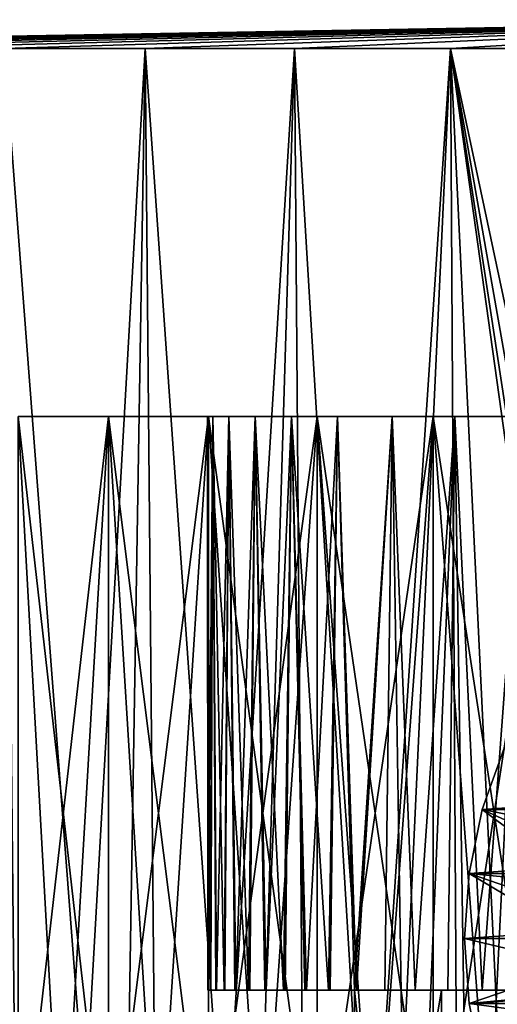
# Model space of a CAD drawing. Units: millimetres. Extents: x -28 to 28, y -4 to 169.
# Drawn here: x -13 to -6, y 156 to 169 of the extents above; entities that cross this region are included whole.
import ezdxf

# ---------------------------------------------------------------- set-up
doc = ezdxf.new("R2010")
doc.units = ezdxf.units.MM
doc.header["$LTSCALE"] = 65.185185
for name, color, linetype in [('19', 7, 'CONTINUOUS'), ('24', 7, 'CONTINUOUS'), ('27', 7, 'CONTINUOUS'), ('28', 7, 'CONTINUOUS'), ('44', 7, 'CONTINUOUS'), ('46', 7, 'CONTINUOUS'), ('47', 7, 'CONTINUOUS'), ('49', 7, 'CONTINUOUS'), ('50', 7, 'CONTINUOUS'), ('58', 7, 'CONTINUOUS'), ('60', 7, 'CONTINUOUS')]:
    doc.layers.add(name, color=color, linetype=linetype)

msp = doc.modelspace()

# ---------------------------------------------------------------- linework, layer by layer
at = {"layer": '19', "color": 253, "linetype": 'Continuous', "true_color": 0xaaaaaa}
for points in [[(-12.474, 140.2, 18.565), (-12.768, 168.81, 18.364), (-14.241, 140.2, 17.246), (-12.474, 140.2, 18.565)], [(-11.191, 148.109, -19.326), (-12.881, 147.605, -18.245), (-12.768, 168.81, -18.324), (-11.191, 148.109, -19.326)], [(-10.847, 168.81, -19.522), (-11.191, 148.109, -19.326), (-12.768, 168.81, -18.324), (-10.847, 168.81, -19.522)], [(-10.847, 168.81, 19.562), (-12.768, 168.81, 18.364), (-12.474, 140.2, 18.565), (-10.847, 168.81, 19.562)], [(-10.586, 140.2, 19.704), (-10.847, 168.81, 19.562), (-12.474, 140.2, 18.565), (-10.586, 140.2, 19.704)], [(-9.43, 148.537, -20.243), (-11.191, 148.109, -19.326), (-10.847, 168.81, -19.522), (-9.43, 148.537, -20.243)], [(-8.814, 168.81, -20.519), (-9.43, 148.537, -20.243), (-10.847, 168.81, -19.522), (-8.814, 168.81, -20.519)], [(-8.814, 168.81, 20.559), (-10.847, 168.81, 19.562), (-10.586, 140.2, 19.704), (-8.814, 168.81, 20.559)], [(-8.595, 140.2, 20.651), (-8.814, 168.81, 20.559), (-10.586, 140.2, 19.704), (-8.595, 140.2, 20.651)], [(-7.611, 148.887, -20.994), (-9.43, 148.537, -20.243), (-8.814, 168.81, -20.519), (-7.611, 148.887, -20.994)], [(-6.691, 168.81, -21.305), (-7.611, 148.887, -20.994), (-8.814, 168.81, -20.519), (-6.691, 168.81, -21.305)], [(-6.691, 168.81, 21.345), (-8.814, 168.81, 20.559), (-8.595, 140.2, 20.651), (-6.691, 168.81, 21.345)], [(-6.521, 140.2, 21.398), (-6.691, 168.81, 21.345), (-8.595, 140.2, 20.651), (-6.521, 140.2, 21.398)], [(-5.746, 149.16, -21.579), (-7.611, 148.887, -20.994), (-6.691, 168.81, -21.305), (-5.746, 149.16, -21.579)], [(-4.499, 168.81, -21.872), (-5.746, 149.16, -21.579), (-6.691, 168.81, -21.305), (-4.499, 168.81, -21.872)], [(-4.499, 168.81, 21.912), (-6.691, 168.81, 21.345), (-4.554, 158.765, 21.901), (-4.499, 168.81, 21.912)], [(-4.554, 158.765, 21.901), (-6.691, 168.81, 21.345), (-4.801, 158.097, 21.848), (-4.554, 158.765, 21.901)], [(-4.801, 158.097, 21.848), (-6.691, 168.81, 21.345), (-4.95, 157.405, 21.815), (-4.801, 158.097, 21.848)], [(-4.95, 157.405, 21.815), (-6.691, 168.81, 21.345), (-5, 156.7, 21.804), (-4.95, 157.405, 21.815)], [(-5, 156.7, 21.804), (-6.691, 168.81, 21.345), (-6.521, 140.2, 21.398), (-5, 156.7, 21.804)], [(-4.383, 140.2, 21.936), (-5, 156.7, 21.804), (-6.521, 140.2, 21.398), (-4.383, 140.2, 21.936)]]:
    msp.add_3dface(points, dxfattribs=at)
at = {"layer": '24', "color": 253, "linetype": 'Continuous', "true_color": 0xaaaaaa}
for points in [[(-12.576, 163.8, -10.662), (-11.347, 163.8, -11.959), (-12.576, 163.8, 10.702), (-12.576, 163.8, -10.662)], [(-12.576, 163.8, 10.702), (-11.347, 163.8, -11.959), (-11.347, 163.8, 11.999), (-12.576, 163.8, 10.702)], [(-11.347, 163.8, -11.959), (-9.985, 163.8, -13.116), (-11.347, 163.8, 11.999), (-11.347, 163.8, -11.959)], [(-11.347, 163.8, 11.999), (-9.985, 163.8, -13.116), (-10, 163.8, 0.02), (-11.347, 163.8, 11.999)], [(-9.985, 163.8, 13.156), (-11.347, 163.8, 11.999), (-10, 163.8, 0.02), (-9.985, 163.8, 13.156)], [(-10, 163.8, 0.02), (-9.985, 163.8, -13.116), (-9.927, 163.8, -1.186), (-10, 163.8, 0.02)], [(-9.927, 163.8, 1.226), (-9.985, 163.8, 13.156), (-10, 163.8, 0.02), (-9.927, 163.8, 1.226)], [(-9.985, 163.8, -13.116), (-8.507, 163.8, -14.118), (-9.927, 163.8, -1.186), (-9.985, 163.8, -13.116)], [(-8.507, 163.8, 14.158), (-9.985, 163.8, 13.156), (-8.854, 163.8, 4.667), (-8.507, 163.8, 14.158)], [(-8.854, 163.8, 4.667), (-9.985, 163.8, 13.156), (-9.35, 163.8, 3.566), (-8.854, 163.8, 4.667)], [(-9.35, 163.8, 3.566), (-9.985, 163.8, 13.156), (-9.709, 163.8, 2.413), (-9.35, 163.8, 3.566)], [(-9.709, 163.8, 2.413), (-9.985, 163.8, 13.156), (-9.927, 163.8, 1.226), (-9.709, 163.8, 2.413)], [(-9.927, 163.8, -1.186), (-8.507, 163.8, -14.118), (-9.709, 163.8, -2.373), (-9.927, 163.8, -1.186)], [(-9.709, 163.8, -2.373), (-8.507, 163.8, -14.118), (-9.35, 163.8, -3.526), (-9.709, 163.8, -2.373)], [(-9.35, 163.8, -3.526), (-8.507, 163.8, -14.118), (-8.854, 163.8, -4.627), (-9.35, 163.8, -3.526)], [(-8.854, 163.8, -4.627), (-8.507, 163.8, -14.118), (-8.23, 163.8, -5.661), (-8.854, 163.8, -4.627)], [(-8.23, 163.8, 5.701), (-8.507, 163.8, 14.158), (-8.854, 163.8, 4.667), (-8.23, 163.8, 5.701)], [(-8.507, 163.8, -14.118), (-6.928, 163.8, -14.955), (-8.23, 163.8, -5.661), (-8.507, 163.8, -14.118)], [(-6.928, 163.8, 14.995), (-8.507, 163.8, 14.158), (-7.485, 163.8, 6.651), (-6.928, 163.8, 14.995)], [(-7.485, 163.8, 6.651), (-8.507, 163.8, 14.158), (-8.23, 163.8, 5.701), (-7.485, 163.8, 6.651)], [(-8.23, 163.8, -5.661), (-6.928, 163.8, -14.955), (-7.485, 163.8, -6.611), (-8.23, 163.8, -5.661)], [(-7.485, 163.8, -6.611), (-6.928, 163.8, -14.955), (-6.631, 163.8, -7.465), (-7.485, 163.8, -6.611)], [(-6.631, 163.8, 7.505), (-6.928, 163.8, 14.995), (-7.485, 163.8, 6.651), (-6.631, 163.8, 7.505)], [(-6.928, 163.8, -14.955), (-5.268, 163.8, -15.616), (-6.631, 163.8, -7.465), (-6.928, 163.8, -14.955)], [(-5.268, 163.8, 15.656), (-6.928, 163.8, 14.995), (-5.681, 163.8, 8.25), (-5.268, 163.8, 15.656)], [(-5.681, 163.8, 8.25), (-6.928, 163.8, 14.995), (-6.631, 163.8, 7.505), (-5.681, 163.8, 8.25)], [(-6.631, 163.8, -7.465), (-5.268, 163.8, -15.616), (-5.681, 163.8, -8.21), (-6.631, 163.8, -7.465)]]:
    msp.add_3dface(points, dxfattribs=at)
at = {"layer": '27', "color": 253, "linetype": 'Continuous', "true_color": 0xaaaaaa}
for points in [[(-11.347, 163.8, -11.959), (-12.576, 163.8, -10.662), (-11.347, 153.009, -11.959), (-11.347, 163.8, -11.959)], [(-12.576, 163.8, -10.662), (-12.576, 153.009, -10.662), (-11.979, 153.009, -11.327), (-12.576, 163.8, -10.662)], [(-12.576, 163.8, -10.662), (-11.979, 153.009, -11.327), (-11.347, 153.009, -11.959), (-12.576, 163.8, -10.662)], [(-12.576, 163.8, 10.702), (-11.347, 163.8, 11.999), (-12.576, 153.009, 10.702), (-12.576, 163.8, 10.702)], [(-11.347, 163.8, 11.999), (-11.979, 153.009, 11.367), (-12.576, 153.009, 10.702), (-11.347, 163.8, 11.999)], [(-11.347, 163.8, 11.999), (-11.347, 153.009, 11.999), (-11.979, 153.009, 11.367), (-11.347, 163.8, 11.999)], [(-9.985, 163.8, -13.116), (-11.347, 163.8, -11.959), (-9.985, 153.009, -13.116), (-9.985, 163.8, -13.116)], [(-11.347, 163.8, -11.959), (-11.347, 153.009, -11.959), (-10.682, 153.009, -12.556), (-11.347, 163.8, -11.959)], [(-11.347, 163.8, -11.959), (-10.682, 153.009, -12.556), (-9.985, 153.009, -13.116), (-11.347, 163.8, -11.959)], [(-11.347, 163.8, 11.999), (-9.985, 163.8, 13.156), (-11.347, 153.009, 11.999), (-11.347, 163.8, 11.999)], [(-9.985, 163.8, 13.156), (-10.682, 153.009, 12.596), (-11.347, 153.009, 11.999), (-9.985, 163.8, 13.156)], [(-9.985, 163.8, 13.156), (-9.985, 153.009, 13.156), (-10.682, 153.009, 12.596), (-9.985, 163.8, 13.156)], [(-8.507, 163.8, -14.118), (-9.985, 163.8, -13.116), (-8.507, 153.009, -14.118), (-8.507, 163.8, -14.118)], [(-9.985, 163.8, -13.116), (-9.985, 153.009, -13.116), (-9.26, 153.009, -13.637), (-9.985, 163.8, -13.116)], [(-9.985, 163.8, -13.116), (-9.26, 153.009, -13.637), (-8.507, 153.009, -14.118), (-9.985, 163.8, -13.116)], [(-9.985, 163.8, 13.156), (-8.507, 163.8, 14.158), (-9.985, 153.009, 13.156), (-9.985, 163.8, 13.156)], [(-8.507, 163.8, 14.158), (-9.26, 153.009, 13.677), (-9.985, 153.009, 13.156), (-8.507, 163.8, 14.158)], [(-8.507, 163.8, 14.158), (-8.507, 153.009, 14.158), (-9.26, 153.009, 13.677), (-8.507, 163.8, 14.158)], [(-6.928, 163.8, -14.955), (-8.507, 163.8, -14.118), (-6.928, 153.009, -14.955), (-6.928, 163.8, -14.955)], [(-8.507, 163.8, -14.118), (-8.507, 153.009, -14.118), (-7.729, 153.009, -14.558), (-8.507, 163.8, -14.118)], [(-8.507, 163.8, -14.118), (-7.729, 153.009, -14.558), (-6.928, 153.009, -14.955), (-8.507, 163.8, -14.118)], [(-8.507, 163.8, 14.158), (-6.928, 163.8, 14.995), (-8.507, 153.009, 14.158), (-8.507, 163.8, 14.158)], [(-6.928, 163.8, 14.995), (-7.729, 153.009, 14.598), (-8.507, 153.009, 14.158), (-6.928, 163.8, 14.995)], [(-6.928, 163.8, 14.995), (-6.928, 153.009, 14.995), (-7.729, 153.009, 14.598), (-6.928, 163.8, 14.995)], [(-5.268, 163.8, -15.616), (-6.928, 163.8, -14.955), (-5.268, 153.009, -15.616), (-5.268, 163.8, -15.616)], [(-6.928, 163.8, -14.955), (-6.928, 153.009, -14.955), (-6.107, 153.009, -15.308), (-6.928, 163.8, -14.955)], [(-6.928, 163.8, -14.955), (-6.107, 153.009, -15.308), (-5.268, 153.009, -15.616), (-6.928, 163.8, -14.955)], [(-6.928, 163.8, 14.995), (-5.268, 163.8, 15.656), (-6.928, 153.009, 14.995), (-6.928, 163.8, 14.995)], [(-5.268, 163.8, 15.656), (-6.107, 153.009, 15.348), (-6.928, 153.009, 14.995), (-5.268, 163.8, 15.656)], [(-5.268, 163.8, 15.656), (-5.268, 153.009, 15.656), (-6.107, 153.009, 15.348), (-5.268, 163.8, 15.656)]]:
    msp.add_3dface(points, dxfattribs=at)
at = {"layer": '28', "color": 253, "linetype": 'Continuous', "true_color": 0xaaaaaa}
for points in [[(-9.927, 163.8, 1.226), (-10, 163.8, 0.02), (-9.96, 156, 0.918), (-9.927, 163.8, 1.226)], [(-10, 163.8, 0.02), (-9.927, 163.8, -1.186), (-9.995, 156, -0.311), (-10, 163.8, 0.02)], [(-9.96, 156, 0.918), (-10, 163.8, 0.02), (-9.996, 156, 0.304), (-9.96, 156, 0.918)], [(-9.996, 156, 0.304), (-10, 163.8, 0.02), (-9.995, 156, -0.311), (-9.996, 156, 0.304)], [(-9.995, 156, -0.311), (-9.927, 163.8, -1.186), (-9.955, 156, -0.925), (-9.995, 156, -0.311)], [(-9.886, 156, 1.529), (-9.927, 163.8, 1.226), (-9.96, 156, 0.918), (-9.886, 156, 1.529)], [(-9.955, 156, -0.925), (-9.927, 163.8, -1.186), (-9.878, 156, -1.535), (-9.955, 156, -0.925)], [(-9.709, 163.8, 2.413), (-9.927, 163.8, 1.226), (-9.774, 156, 2.133), (-9.709, 163.8, 2.413)], [(-9.774, 156, 2.133), (-9.927, 163.8, 1.226), (-9.886, 156, 1.529), (-9.774, 156, 2.133)], [(-9.927, 163.8, -1.186), (-9.709, 163.8, -2.373), (-9.878, 156, -1.535), (-9.927, 163.8, -1.186)], [(-9.878, 156, -1.535), (-9.709, 163.8, -2.373), (-9.764, 156, -2.139), (-9.878, 156, -1.535)], [(-9.626, 156, 2.73), (-9.709, 163.8, 2.413), (-9.774, 156, 2.133), (-9.626, 156, 2.73)], [(-9.764, 156, -2.139), (-9.709, 163.8, -2.373), (-9.613, 156, -2.735), (-9.764, 156, -2.139)], [(-9.35, 163.8, 3.566), (-9.709, 163.8, 2.413), (-9.441, 156, 3.317), (-9.35, 163.8, 3.566)], [(-9.441, 156, 3.317), (-9.709, 163.8, 2.413), (-9.626, 156, 2.73), (-9.441, 156, 3.317)], [(-9.709, 163.8, -2.373), (-9.35, 163.8, -3.526), (-9.613, 156, -2.735), (-9.709, 163.8, -2.373)], [(-9.613, 156, -2.735), (-9.35, 163.8, -3.526), (-9.425, 156, -3.321), (-9.613, 156, -2.735)], [(-9.22, 156, 3.891), (-9.35, 163.8, 3.566), (-9.441, 156, 3.317), (-9.22, 156, 3.891)], [(-9.425, 156, -3.321), (-9.35, 163.8, -3.526), (-9.202, 156, -3.894), (-9.425, 156, -3.321)], [(-8.854, 163.8, 4.667), (-9.35, 163.8, 3.566), (-8.965, 156, 4.45), (-8.854, 163.8, 4.667)], [(-8.965, 156, 4.45), (-9.35, 163.8, 3.566), (-9.22, 156, 3.891), (-8.965, 156, 4.45)], [(-9.35, 163.8, -3.526), (-8.854, 163.8, -4.627), (-9.202, 156, -3.894), (-9.35, 163.8, -3.526)], [(-9.202, 156, -3.894), (-8.854, 163.8, -4.627), (-8.944, 156, -4.452), (-9.202, 156, -3.894)], [(-8.676, 156, 4.993), (-8.854, 163.8, 4.667), (-8.965, 156, 4.45), (-8.676, 156, 4.993)], [(-8.944, 156, -4.452), (-8.854, 163.8, -4.627), (-8.653, 156, -4.993), (-8.944, 156, -4.452)], [(-8.23, 163.8, 5.701), (-8.854, 163.8, 4.667), (-8.354, 156, 5.517), (-8.23, 163.8, 5.701)], [(-8.354, 156, 5.517), (-8.854, 163.8, 4.667), (-8.676, 156, 4.993), (-8.354, 156, 5.517)], [(-8.854, 163.8, -4.627), (-8.23, 163.8, -5.661), (-8.653, 156, -4.993), (-8.854, 163.8, -4.627)], [(-8.653, 156, -4.993), (-8.23, 163.8, -5.661), (-8.328, 156, -5.516), (-8.653, 156, -4.993)], [(-8, 156, 6.02), (-8.23, 163.8, 5.701), (-8.354, 156, 5.517), (-8, 156, 6.02)], [(-8.328, 156, -5.516), (-8.23, 163.8, -5.661), (-7.972, 156, -6.017), (-8.328, 156, -5.516)], [(-7.485, 163.8, 6.651), (-8.23, 163.8, 5.701), (-8, 156, 6.02), (-7.485, 163.8, 6.651)], [(-8.23, 163.8, -5.661), (-7.485, 163.8, -6.611), (-7.972, 156, -6.017), (-8.23, 163.8, -5.661)], [(-7.252, 149, 6.905), (-7.485, 163.8, 6.651), (-8, 156, 6.02), (-7.252, 149, 6.905)], [(-7.972, 156, -6.017), (-7.485, 163.8, -6.611), (-7.586, 156, -6.496), (-7.972, 156, -6.017)], [(-7.586, 156, -6.496), (-7.485, 163.8, -6.611), (-7.171, 156, -6.95), (-7.586, 156, -6.496)], [(-7.252, 149, 6.905), (-6.631, 163.8, 7.505), (-7.485, 163.8, 6.651), (-7.252, 149, 6.905)], [(-7.485, 163.8, -6.611), (-6.631, 163.8, -7.465), (-7.171, 156, -6.95), (-7.485, 163.8, -6.611)], [(-7.252, 149, 6.905), (-6.407, 149, 7.698), (-6.631, 163.8, 7.505), (-7.252, 149, 6.905)], [(-7.171, 156, -6.95), (-6.631, 163.8, -7.465), (-6.729, 156, -7.377), (-7.171, 156, -6.95)], [(-6.729, 156, -7.377), (-6.631, 163.8, -7.465), (-6.261, 156, -7.777), (-6.729, 156, -7.377)], [(-6.407, 149, 7.698), (-5.681, 163.8, 8.25), (-6.631, 163.8, 7.505), (-6.407, 149, 7.698)], [(-6.631, 163.8, -7.465), (-5.681, 163.8, -8.21), (-6.261, 156, -7.777), (-6.631, 163.8, -7.465)], [(-6.407, 149, 7.698), (-5.477, 149, 8.387), (-5.681, 163.8, 8.25), (-6.407, 149, 7.698)], [(-6.261, 156, -7.777), (-5.681, 163.8, -8.21), (-5.77, 156, -8.147), (-6.261, 156, -7.777)], [(-8, 149, 6.02), (-7.252, 149, 6.905), (-8, 156, 6.02), (-8, 149, 6.02)]]:
    msp.add_3dface(points, dxfattribs=at)
at = {"layer": '44', "color": 253, "linetype": 'Continuous', "true_color": 0xaaaaaa}
for points in [[(-9.96, 156, 0.918), (-9.996, 156, 0.304), (-9.995, 156, -0.311), (-9.96, 156, 0.918)], [(-9.96, 156, 0.918), (-9.995, 156, -0.311), (-9.955, 156, -0.925), (-9.96, 156, 0.918)], [(-9.886, 156, 1.529), (-9.96, 156, 0.918), (-9.955, 156, -0.925), (-9.886, 156, 1.529)], [(-9.886, 156, 1.529), (-9.955, 156, -0.925), (-9.878, 156, -1.535), (-9.886, 156, 1.529)], [(-9.774, 156, 2.133), (-9.886, 156, 1.529), (-9.878, 156, -1.535), (-9.774, 156, 2.133)], [(-9.774, 156, 2.133), (-9.878, 156, -1.535), (-9.764, 156, -2.139), (-9.774, 156, 2.133)], [(-9.626, 156, 2.73), (-9.774, 156, 2.133), (-9.764, 156, -2.139), (-9.626, 156, 2.73)], [(-9.626, 156, 2.73), (-9.764, 156, -2.139), (-9.613, 156, -2.735), (-9.626, 156, 2.73)], [(-9.441, 156, 3.317), (-9.626, 156, 2.73), (-9.613, 156, -2.735), (-9.441, 156, 3.317)], [(-9.441, 156, 3.317), (-9.613, 156, -2.735), (-9.425, 156, -3.321), (-9.441, 156, 3.317)], [(-9.22, 156, 3.891), (-9.441, 156, 3.317), (-9.425, 156, -3.321), (-9.22, 156, 3.891)], [(-9.22, 156, 3.891), (-9.425, 156, -3.321), (-9.202, 156, -3.894), (-9.22, 156, 3.891)], [(-8.965, 156, 4.45), (-9.22, 156, 3.891), (-9.202, 156, -3.894), (-8.965, 156, 4.45)], [(-8.965, 156, 4.45), (-9.202, 156, -3.894), (-8.944, 156, -4.452), (-8.965, 156, 4.45)], [(-8.676, 156, 4.993), (-8.965, 156, 4.45), (-8.944, 156, -4.452), (-8.676, 156, 4.993)], [(-8.676, 156, 4.993), (-8.944, 156, -4.452), (-8.653, 156, -4.993), (-8.676, 156, 4.993)], [(-8.354, 156, 5.517), (-8.676, 156, 4.993), (-8.653, 156, -4.993), (-8.354, 156, 5.517)], [(-8.354, 156, 5.517), (-8.653, 156, -4.993), (-8.328, 156, -5.516), (-8.354, 156, 5.517)], [(-8, 156, 6.02), (-8.354, 156, 5.517), (-8, 156, -3.005), (-8, 156, 6.02)], [(-8.354, 156, 5.517), (-8.328, 156, -5.516), (-8, 156, -3.005), (-8.354, 156, 5.517)], [(-8.328, 156, -5.516), (-7.972, 156, -6.017), (-8, 156, -3.005), (-8.328, 156, -5.516)], [(-7.972, 156, -6.017), (-7.586, 156, -6.496), (-8, 156, -3.005), (-7.972, 156, -6.017)], [(-7.586, 156, -6.496), (-7.171, 156, -6.95), (-8, 156, -3.005), (-7.586, 156, -6.496)], [(-8, 156, -3.005), (-7.171, 156, -6.95), (-6.813, 156, -3.802), (-8, 156, -3.005)], [(-7.171, 156, -6.95), (-6.729, 156, -7.377), (-6.813, 156, -3.802), (-7.171, 156, -6.95)], [(-6.729, 156, -7.377), (-6.261, 156, -7.777), (-6.813, 156, -3.802), (-6.729, 156, -7.377)], [(-6.261, 156, -7.777), (-5.77, 156, -8.147), (-6.813, 156, -3.802), (-6.261, 156, -7.777)], [(-6.813, 156, -3.802), (-5.77, 156, -8.147), (-5.548, 156, -4.468), (-6.813, 156, -3.802)]]:
    msp.add_3dface(points, dxfattribs=at)
at = {"layer": '46', "color": 253, "linetype": 'Continuous', "true_color": 0xaaaaaa}
for points in [[(-6.813, 149, -3.802), (-8, 149, -3.005), (-6.813, 156, -3.802), (-6.813, 149, -3.802)], [(-8, 149, -3.005), (-8, 156, -3.005), (-6.813, 156, -3.802), (-8, 149, -3.005)], [(-5.547, 149, -4.468), (-6.813, 149, -3.802), (-5.548, 156, -4.468), (-5.547, 149, -4.468)], [(-6.813, 149, -3.802), (-6.813, 156, -3.802), (-5.548, 156, -4.468), (-6.813, 149, -3.802)]]:
    msp.add_3dface(points, dxfattribs=at)
at = {"layer": '47', "color": 253, "linetype": 'Continuous', "true_color": 0xaaaaaa}
for points in [[(-8, 149, -3.005), (-8, 149, 6.02), (-8, 156, -3.005), (-8, 149, -3.005)], [(-8, 149, 6.02), (-8, 156, 6.02), (-8, 156, -3.005), (-8, 149, 6.02)]]:
    msp.add_3dface(points, dxfattribs=at)
at = {"layer": '49', "color": 253, "linetype": 'Continuous', "true_color": 0xaaaaaa}
for points in [[(-22.092, 168.81, -3.365), (-22.321, 168.81, -1.112), (0, 169.2, 0.02), (-22.092, 168.81, -3.365)], [(-22.321, 168.81, -1.112), (-22.321, 168.81, 1.152), (0, 169.2, 0.02), (-22.321, 168.81, -1.112)], [(-22.321, 168.81, 1.152), (-22.092, 168.81, 3.405), (0, 169.2, 0.02), (-22.321, 168.81, 1.152)], [(-21.637, 168.81, -5.582), (-22.092, 168.81, -3.365), (0, 169.2, 0.02), (-21.637, 168.81, -5.582)], [(-22.092, 168.81, 3.405), (-21.637, 168.81, 5.622), (0, 169.2, 0.02), (-22.092, 168.81, 3.405)], [(-20.959, 168.81, -7.742), (-21.637, 168.81, -5.582), (0, 169.2, 0.02), (-20.959, 168.81, -7.742)], [(-21.637, 168.81, 5.622), (-20.959, 168.81, 7.782), (0, 169.2, 0.02), (-21.637, 168.81, 5.622)], [(-20.066, 168.81, -9.823), (-20.959, 168.81, -7.742), (0, 169.2, 0.02), (-20.066, 168.81, -9.823)], [(-20.959, 168.81, 7.782), (-20.066, 168.81, 9.863), (0, 169.2, 0.02), (-20.959, 168.81, 7.782)], [(-18.967, 168.81, -11.802), (-20.066, 168.81, -9.823), (0, 169.2, 0.02), (-18.967, 168.81, -11.802)], [(-20.066, 168.81, 9.863), (-18.967, 168.81, 11.842), (0, 169.2, 0.02), (-20.066, 168.81, 9.863)], [(-17.674, 168.81, -13.66), (-18.967, 168.81, -11.802), (0, 169.2, 0.02), (-17.674, 168.81, -13.66)], [(-18.967, 168.81, 11.842), (-17.674, 168.81, 13.7), (0, 169.2, 0.02), (-18.967, 168.81, 11.842)], [(-16.199, 168.81, -15.378), (-17.674, 168.81, -13.66), (0, 169.2, 0.02), (-16.199, 168.81, -15.378)], [(-17.674, 168.81, 13.7), (-16.199, 168.81, 15.418), (0, 169.2, 0.02), (-17.674, 168.81, 13.7)], [(-14.558, 168.81, -16.938), (-16.199, 168.81, -15.378), (0, 169.2, 0.02), (-14.558, 168.81, -16.938)], [(-16.199, 168.81, 15.418), (-14.558, 168.81, 16.978), (0, 169.2, 0.02), (-16.199, 168.81, 15.418)], [(-12.768, 168.81, -18.324), (-14.558, 168.81, -16.938), (0, 169.2, 0.02), (-12.768, 168.81, -18.324)], [(-14.558, 168.81, 16.978), (-12.768, 168.81, 18.364), (0, 169.2, 0.02), (-14.558, 168.81, 16.978)], [(-10.847, 168.81, -19.522), (-12.768, 168.81, -18.324), (0, 169.2, 0.02), (-10.847, 168.81, -19.522)], [(-12.768, 168.81, 18.364), (-10.847, 168.81, 19.562), (0, 169.2, 0.02), (-12.768, 168.81, 18.364)], [(-8.814, 168.81, -20.519), (-10.847, 168.81, -19.522), (0, 169.2, 0.02), (-8.814, 168.81, -20.519)], [(-10.847, 168.81, 19.562), (-8.814, 168.81, 20.559), (0, 169.2, 0.02), (-10.847, 168.81, 19.562)], [(-6.691, 168.81, -21.305), (-8.814, 168.81, -20.519), (0, 169.2, 0.02), (-6.691, 168.81, -21.305)], [(-8.814, 168.81, 20.559), (-6.691, 168.81, 21.345), (0, 169.2, 0.02), (-8.814, 168.81, 20.559)], [(-4.499, 168.81, -21.872), (-6.691, 168.81, -21.305), (0, 169.2, 0.02), (-4.499, 168.81, -21.872)], [(-6.691, 168.81, 21.345), (-4.499, 168.81, 21.912), (0, 169.2, 0.02), (-6.691, 168.81, 21.345)]]:
    msp.add_3dface(points, dxfattribs=at)
at = {"layer": '50', "color": 253, "linetype": 'Continuous', "true_color": 0xaaaaaa}
for points in [[(-5.962, 159.29, 91.87), (-6.259, 158.454, 91.87), (5.962, 159.29, 91.87), (-5.962, 159.29, 91.87)], [(5.962, 159.29, 91.87), (-6.259, 158.454, 91.87), (6.259, 158.454, 91.87), (5.962, 159.29, 91.87)], [(-6.259, 158.454, 91.87), (-6.439, 157.585, 91.87), (6.259, 158.454, 91.87), (-6.259, 158.454, 91.87)], [(6.259, 158.454, 91.87), (-6.439, 157.585, 91.87), (6.439, 157.585, 91.87), (6.259, 158.454, 91.87)], [(-6.439, 157.585, 91.87), (-6.5, 156.7, 91.87), (6.439, 157.585, 91.87), (-6.439, 157.585, 91.87)], [(6.439, 157.585, 91.87), (-6.5, 156.7, 91.87), (6.5, 156.7, 91.87), (6.439, 157.585, 91.87)], [(6.5, 156.7, 91.87), (-6.5, 156.7, 91.87), (-6.439, 155.815, 91.87), (6.5, 156.7, 91.87)], [(6.439, 155.815, 91.87), (6.5, 156.7, 91.87), (-6.439, 155.815, 91.87), (6.439, 155.815, 91.87)], [(-6.259, 154.946, 91.87), (6.439, 155.815, 91.87), (-6.439, 155.815, 91.87), (-6.259, 154.946, 91.87)], [(6.259, 154.946, 91.87), (6.439, 155.815, 91.87), (-6.259, 154.946, 91.87), (6.259, 154.946, 91.87)]]:
    msp.add_3dface(points, dxfattribs=at)
at = {"layer": '58', "color": 253, "linetype": 'Continuous', "true_color": 0xaaaaaa}
for points in [[(-6.259, 158.454, 91.87), (-5.962, 159.29, 91.87), (-4.73, 158.159, 23.87), (-6.259, 158.454, 91.87)], [(-6.439, 157.585, 91.87), (-6.259, 158.454, 91.87), (-4.895, 157.438, 23.87), (-6.439, 157.585, 91.87)], [(-6.259, 158.454, 91.87), (-4.73, 158.159, 23.87), (-4.826, 157.801, 23.87), (-6.259, 158.454, 91.87)], [(-6.259, 158.454, 91.87), (-4.826, 157.801, 23.87), (-4.895, 157.438, 23.87), (-6.259, 158.454, 91.87)], [(-6.5, 156.7, 91.87), (-6.439, 157.585, 91.87), (-4.95, 156.7, 23.87), (-6.5, 156.7, 91.87)], [(-6.439, 157.585, 91.87), (-4.895, 157.438, 23.87), (-4.936, 157.07, 23.87), (-6.439, 157.585, 91.87)], [(-6.439, 157.585, 91.87), (-4.936, 157.07, 23.87), (-4.95, 156.7, 23.87), (-6.439, 157.585, 91.87)]]:
    msp.add_3dface(points, dxfattribs=at)
at = {"layer": '60', "color": 253, "linetype": 'Continuous', "true_color": 0xaaaaaa}
for points in [[(-6.439, 155.815, 91.87), (-6.5, 156.7, 91.87), (-4.936, 156.33, 23.87), (-6.439, 155.815, 91.87)], [(-6.5, 156.7, 91.87), (-4.95, 156.7, 23.87), (-4.936, 156.33, 23.87), (-6.5, 156.7, 91.87)], [(-6.439, 155.815, 91.87), (-4.936, 156.33, 23.87), (-4.895, 155.962, 23.87), (-6.439, 155.815, 91.87)], [(-6.439, 155.815, 91.87), (-4.895, 155.962, 23.87), (-4.826, 155.599, 23.87), (-6.439, 155.815, 91.87)], [(-6.259, 154.946, 91.87), (-6.439, 155.815, 91.87), (-4.826, 155.599, 23.87), (-6.259, 154.946, 91.87)]]:
    msp.add_3dface(points, dxfattribs=at)

doc.saveas('drawing.dxf')
